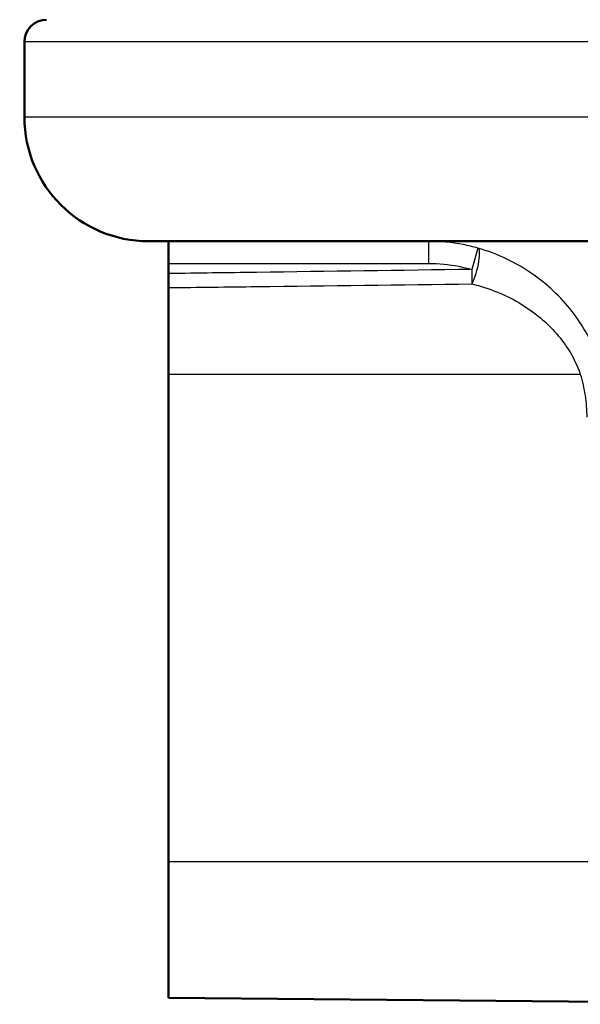
# Paper-space layout 'DF_1' of a CAD drawing. Units: millimetres. Extents: x 0 to 2100, y 0 to 4052.
# Drawn here: x 841 to 854, y 1537 to 1560 of the extents above; entities that cross this region are included whole.
import ezdxf

# ---------------------------------------------------------------- set-up
doc = ezdxf.new("R2010")
doc.units = ezdxf.units.MM
doc.header["$LTSCALE"] = 10
for name, color, linetype, lineweight in [('Hatch', 7, 'Continuous', 9), ('Visible Edges(ISO)', 7, 'Continuous', 50), ('Visible Tangent Edges(ISO)', 7, 'Continuous', 25)]:
    doc.layers.add(name, color=color, linetype=linetype, lineweight=lineweight)

psp = doc.layouts.new('DF_1')

# ---------------------------------------------------------------- hatches: boundary and pattern name
at = {"layer": 'Hatch'}
h = psp.add_hatch(dxfattribs=at)
h.set_pattern_fill('ANSI31', color=256, scale=254, angle=15, style=0)
h.set_pattern_definition([(60, (0, 0), (-27.4963, 15.875), [])])
edge = h.paths.add_edge_path()
edge.add_line((847.464, 1559.528), (852.072, 1559.528))
edge.add_line((852.072, 1559.528), (845.489, 1560.688))
edge.add_spline(control_points=[(845.489, 1560.688), (845.379, 1560.708), (845.27, 1560.74), (845.004, 1560.85), (844.819, 1560.974), (844.688, 1561.105)], knot_values=[0.691259, 0.691259, 0.691259, 0.691259, 0.722034, 0.722034, 0.777572, 0.777572, 0.777572, 0.777572], degree=3, periodic=0)
edge.add_line((844.688, 1561.105), (843.283, 1562.51))
edge.add_spline(control_points=[(843.283, 1562.51), (843.038, 1562.755), (842.693, 1562.985), (842.099, 1563.231), (841.759, 1563.31), (841.449, 1563.327)], knot_values=[1.036736, 1.036736, 1.036736, 1.036736, 1.140412, 1.140412, 1.229754, 1.229754, 1.229754, 1.229754], degree=3, periodic=0)
edge.add_line((841.449, 1563.327), (568.762, 1577.617))
edge.add_spline(control_points=[(568.762, 1577.617), (567.351, 1577.691), (565.964, 1578.014), (563.366, 1579.126), (562.175, 1579.908), (560.012, 1581.951), (559.097, 1583.236), (557.811, 1586.084), (557.451, 1587.62), (557.397, 1589.182)], knot_values=[-1.78536, -1.78536, -1.78536, -1.78536, -1.361453, -1.361453, -0.937547, -0.937547, -0.468773, -0.468773, 0, 0, 0, 0], degree=3, periodic=0)
edge.add_line((557.397, 1589.182), (552.115, 1740.431))
edge.add_ellipse((549.117, 1740.327), major_axis=(-0.105, 2.998), ratio=1, start_angle=270, end_angle=358)
edge.add_line((549.117, 1743.327), (537.014, 1743.327))
edge.add_line((537.014, 1743.327), (537.014, 1742.527))
edge.add_line((537.014, 1742.527), (549.117, 1742.527))
edge.add_ellipse((549.117, 1740.327), major_axis=(2.2, 0), ratio=1, start_angle=2, end_angle=90, ccw=False)
edge.add_line((551.316, 1740.403), (556.597, 1589.154))
edge.add_spline(control_points=[(556.597, 1589.154), (556.65, 1587.648), (556.968, 1586.162), (558.107, 1583.371), (558.918, 1582.087), (561.057, 1579.742), (562.41, 1578.742), (565.424, 1577.317), (567.055, 1576.905), (568.72, 1576.818)], knot_values=[-1.904384, -1.904384, -1.904384, -1.904384, -1.452217, -1.452217, -1.00005, -1.00005, -0.500025, -0.500025, 0, 0, 0, 0], degree=3, periodic=0)
edge.add_line((568.72, 1576.818), (841.407, 1562.528))
edge.add_spline(control_points=[(841.407, 1562.528), (841.629, 1562.516), (841.871, 1562.46), (842.296, 1562.284), (842.542, 1562.119), (842.717, 1561.945)], knot_values=[0.306455, 0.306455, 0.306455, 0.306455, 0.370274, 0.370274, 0.444325, 0.444325, 0.444325, 0.444325], degree=3, periodic=0)
edge.add_line((842.717, 1561.945), (844.123, 1560.539))
edge.add_spline(control_points=[(844.123, 1560.539), (844.323, 1560.338), (844.607, 1560.149), (845.014, 1559.98), (845.181, 1559.93), (845.35, 1559.9)], knot_values=[0.170316, 0.170316, 0.170316, 0.170316, 0.255475, 0.255475, 0.302662, 0.302662, 0.302662, 0.302662], degree=3, periodic=0)
edge.add_line((845.35, 1559.9), (847.464, 1559.528))

# ---------------------------------------------------------------- linework, layer by layer
at = {"layer": 'Visible Edges(ISO)'}
for p, q in [((841.514, 1557.328), (841.514, 1559.028)), ((959.714, 1554.528), (844.314, 1554.528)), ((844.764, 1554.539), (844.764, 1554.528)), ((844.764, 1554.528), (844.764, 1554.028)), ((844.764, 1554.028), (844.764, 1553.798)), ((844.764, 1553.798), (844.764, 1553.481)), ((844.764, 1553.481), (844.764, 1551.528)), ((844.764, 1551.528), (844.764, 1540.528)), ((844.764, 1537.451), (844.764, 1540.528)), ((844.764, 1537.451), (861.415, 1537.306))]:
    psp.add_line(p, q, dxfattribs=at)
for centre, radius, start, end in [((842.014, 1559.028), 0.5, 90, 180), ((844.314, 1557.328), 2.8, 180, 270)]:
    psp.add_arc(centre, radius, start, end, dxfattribs=at)
at = {"layer": 'Visible Tangent Edges(ISO)'}
for p, q in [((962.514, 1559.028), (841.514, 1559.028)), ((962.514, 1557.328), (841.514, 1557.328)), ((850.632, 1554.028), (850.632, 1554.528)), ((851.74, 1554.371), (851.602, 1553.891)), ((844.764, 1554.028), (850.632, 1554.028)), ((851.602, 1553.891), (851.606, 1553.566)), ((844.764, 1551.528), (854.05, 1551.528)), ((844.764, 1540.528), (856.322, 1540.528))]:
    psp.add_line(p, q, dxfattribs=at)
psp.add_ellipse((851.602, 1553.891), major_axis=(0.137, 0.481), ratio=0.237733, start_param=4.040086, end_param=6.268993, dxfattribs=at)
for points, knots in [([(851.74, 1554.371), (851.631, 1554.403), (851.52, 1554.43), (851.151, 1554.502), (850.891, 1554.528), (850.632, 1554.528)], [0.49026084, 0.49026084, 0.49026084, 0.49026084, 0.51997413, 0.51997413, 0.58785509, 0.58785509, 0.58785509, 0.58785509]), ([(854.523, 1551.671), (854.446, 1551.929), (854.34, 1552.181), (854.007, 1552.789), (853.744, 1553.123), (853.13, 1553.701), (852.773, 1553.945), (852.176, 1554.227), (851.962, 1554.308), (851.74, 1554.371)], [0, 0, 0, 0, 0.0707833, 0.0707833, 0.1840365, 0.1840365, 0.3036037, 0.3036037, 0.3659372, 0.3659372, 0.3659372, 0.3659372]), ([(850.632, 1554.028), (850.858, 1554.028), (851.087, 1554.006), (851.409, 1553.942), (851.506, 1553.918), (851.602, 1553.891)], [-0.58785509, -0.58785509, -0.58785509, -0.58785509, -0.51997413, -0.51997413, -0.49026084, -0.49026084, -0.49026084, -0.49026084]), ([(851.602, 1553.891), (849.985, 1553.869), (848.367, 1553.847), (846.088, 1553.816), (845.426, 1553.807), (844.764, 1553.798)], [0.3426626, 0.3426626, 0.3426626, 0.3426626, 0.8279198, 0.8279198, 1.0265279, 1.0265279, 1.0265279, 1.0265279]), ([(844.764, 1553.481), (845.428, 1553.489), (846.091, 1553.497), (848.372, 1553.526), (849.989, 1553.546), (851.606, 1553.566)], [-1.0269643, -1.0269643, -1.0269643, -1.0269643, -0.8279198, -0.8279198, -0.3426626, -0.3426626, -0.3426626, -0.3426626]), ([(851.606, 1553.566), (851.801, 1553.518), (851.988, 1553.457), (852.512, 1553.245), (852.826, 1553.061), (853.366, 1552.624), (853.597, 1552.373), (853.889, 1551.913), (853.982, 1551.723), (854.05, 1551.528)], [-0.3659372, -0.3659372, -0.3659372, -0.3659372, -0.3036037, -0.3036037, -0.1840365, -0.1840365, -0.0707833, -0.0707833, 0, 0, 0, 0]), ([(854.05, 1551.528), (854.097, 1551.371), (854.133, 1551.21), (854.182, 1550.886), (854.195, 1550.722), (854.196, 1550.558)], [-0.09804235, -0.09804235, -0.09804235, -0.09804235, -0.04902117, -0.04902117, 0, 0, 0, 0])]:
    psp.add_open_spline(points, degree=3, knots=knots, dxfattribs=at)

doc.saveas('drawing.dxf')
